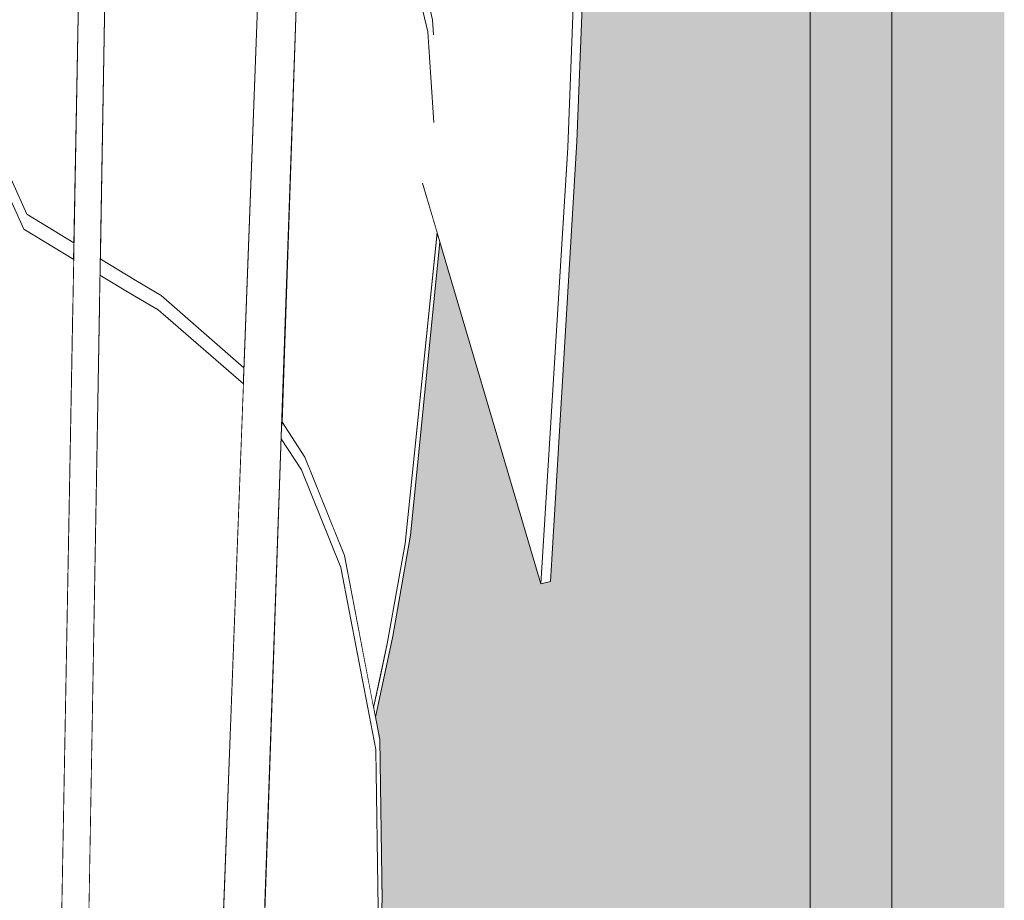
# Model space of a CAD drawing. Units: millimetres. Extents: x 11320 to 33927, y 3859 to 7864.
# Drawn here: x 11438 to 11535, y 5682 to 5769 of the extents above; entities that cross this region are included whole.
import ezdxf

# ---------------------------------------------------------------- set-up
doc = ezdxf.new("R2010")
doc.units = ezdxf.units.MM
doc.header["$MEASUREMENT"] = 0
doc.linetypes.add('Wipeout_Contour', pattern=[1000, 0, -1000])
doc.layers.add('1_VAIKUSE TUBA_2_AR - SEINAD - siseseinad', color=7, linetype='Continuous')
doc.layers.add('1_VAIKUSE TUBA_2_SA - SISUSTUS - erimööbel', color=7, linetype='Continuous')
for name, color, linetype, lineweight, true_color in [('1_VAIKUSE TUBA_2_SA - KLS_Pen_No__165', 7, 'Continuous', 13, 0xb6b6b6), ('1_VAIKUSE TUBA_2_SA - KLS_Pen_No__201', 7, 'Continuous', 0, 0xf1ece1), ('1_VAIKUSE TUBA_2_SA - KLS_Pen_No__87', 7, 'Continuous', 9, 0x8a8a8a), ('1_VAIKUSE TUBA_2_SA - SISUSTUS - erimööbel_Pen_No__87', 7, 'Continuous', 9, 0x8a8a8a)]:
    doc.layers.add(name, color=color, linetype=linetype, lineweight=lineweight, true_color=true_color)

msp = doc.modelspace()

# ---------------------------------------------------------------- hatches: boundary and pattern name
at = {"layer": '1_VAIKUSE TUBA_2_SA - KLS_Pen_No__165', "linetype": 'Continuous', "lineweight": 0, "true_color": 0x2d2d2d}
msp.add_hatch(color=250, dxfattribs=at).paths.add_polyline_path([(11523.575, 7075), (11515.575, 7075), (11515.575, 4175), (11523.575, 4175)])
at = {"layer": '1_VAIKUSE TUBA_2_SA - KLS_Pen_No__201', "linetype": 'Continuous', "lineweight": 0, "true_color": 0xf1ece1}
msp.add_hatch(color=254, dxfattribs=at).paths.add_polyline_path([(11534.575, 6450), (11523.575, 6450), (11523.575, 4775.118), (11525.027, 4772), (11531.357, 4753.998), (11534.399, 4741.945), (11534.575, 4741.244)])

# ---------------------------------------------------------------- linework, layer by layer
at = {"layer": '1_VAIKUSE TUBA_2_SA - KLS_Pen_No__87', "color": 252, "linetype": 'Continuous', "lineweight": 9, "true_color": 0x8a8a8a}
for p, q in [((11515.575, 7070), (11515.575, 4180)), ((11523.575, 7070), (11523.575, 4180))]:
    msp.add_line(p, q, dxfattribs=at)

# ---------------------------------------------------------------- wipeouts: each hides what was drawn before it
at = {"color": 254, "linetype": 'Wipeout_Contour', "lineweight": 0, "ltscale": 1269366.001684807}
msp.add_wipeout([(11339.575, 7100), (11339.575, 5567.188), (11344.059, 5428.539), (11348.954, 5067.96), (11350.091, 4978.595), (11354.99, 4940.079), (11367.28, 4835.198), (11371, 4790.146), (11372.08, 4791.345), (11370.407, 4811.933), (11357.492, 4924.382), (11351.167, 4977.505), (11351.302, 4982.7), (11351.426, 4987.059), (11357.949, 4940.079), (11371.365, 4835.198), (11372.602, 4821.472), (11375.099, 5073.567), (11375.94, 5148.64), (11370.858, 5160.068), (11366.236, 5177.55), (11364.803, 5195.426), (11366.068, 5205.104), (11366.358, 5206.462), (11368.807, 5212.968), (11369.358, 5214.203), (11376.746, 5220.521), (11378.614, 5387.278), (11375.912, 5395.724), (11373.75, 5400.478), (11368.79, 5418.135), (11366.97, 5435.948), (11367.985, 5445.532), (11368.332, 5446.815), (11371.173, 5454.983), (11375.658, 5460.339), (11379.059, 5463.481), (11379.986, 5464.377), (11380.259, 5473.779), (11377.543, 5546.802), (11376.189, 5580.081), (11375.159, 5583.322), (11367.275, 5600.739), (11362.446, 5618.256), (11360.763, 5636.093), (11361.863, 5645.733), (11362.187, 5647.066), (11365.118, 5655.284), (11366.014, 5656.337), (11372.908, 5662.515), (11373.192, 5662.781), (11370.289, 5756.685), (11367.37, 5766.061), (11364.856, 5783.897), (11365.385, 5793.534), (11367.72, 5801.683), (11368.13, 5803.08), (11368.825, 5804.011), (11367.863, 5835.132), (11366.209, 5838.59), (11361.012, 5855.086), (11353.246, 5871.79), (11348.17, 5889.265), (11346.144, 5907.18), (11347.012, 5916.89), (11347.367, 5918.269), (11348.72, 5922.414), (11349.763, 5925.329), (11357.04, 5932.21), (11363.005, 5938.129), (11360.971, 5950), (11361.254, 5951.616), (11367.549, 5938.616), (11376.561, 5933.201), (11371.436, 5942.296), (11371.999, 5943.911), (11381.698, 5930.907), (11388.084, 5926.45), (11390.006, 5925.329), (11390.772, 5924.575), (11400.955, 5917.605), (11403.113, 5915.559), (11406.361, 5910.192), (11408.381, 5905.856), (11408.709, 5914.836), (11410.848, 5922.962), (11411.29, 5924.344), (11413.4, 5927.307), (11417.656, 5932.142), (11422.44, 5937.865), (11419.263, 5950), (11419.615, 5951.616), (11426.84, 5938.585), (11431.553, 5935.735), (11428.149, 5942.296), (11428.683, 5943.911), (11436.96, 5932.465), (11437.494, 5932.142), (11442.575, 5929.149), (11442.575, 7100)], dxfattribs=at).dxf.layer = '1_VAIKUSE TUBA_2_AR - SEINAD - siseseinad'

# ---------------------------------------------------------------- next in the draw order: hatches: boundary and pattern name
at = {"layer": '1_VAIKUSE TUBA_2_SA - KLS_Pen_No__201', "linetype": 'Continuous', "lineweight": 0, "true_color": 0xf1ece1}
msp.add_hatch(color=254, dxfattribs=at).paths.add_polyline_path([(11515.575, 6450), (11442.575, 6450), (11442.575, 5929.149), (11445.704, 5927.307), (11449.001, 5924.344), (11449.892, 5922.993), (11454.065, 5920.248), (11457.732, 5916.354), (11462.853, 5908.169), (11466.378, 5900.646), (11467.189, 5922.161), (11469.819, 5900.909), (11469.513, 5892.163), (11473.425, 5880.509), (11475.513, 5871.065), (11479.295, 5859.095), (11482.567, 5841.482), (11483.113, 5832.096), (11487.287, 5820.027), (11491.534, 5802.361), (11493.819, 5785.738), (11492.728, 5756.752), (11490.132, 5713.652), (11489.186, 5713.42), (11479.305, 5746.889), (11476.416, 5718.206), (11474.684, 5708.308), (11472.992, 5700.369), (11473.413, 5698.177), (11473.645, 5682.436), (11473.498, 5679.826), (11470.038, 5663.495), (11471.67, 5662.466), (11477.124, 5659.106), (11482.347, 5654.057), (11487.681, 5645.886), (11492.156, 5636.21), (11497.584, 5618.233), (11500.5, 5600.43), (11500.668, 5594.712), (11496.226, 5553.152), (11494.202, 5538.032), (11497.88, 5524.965), (11500.229, 5507.207), (11500.119, 5498.716), (11495.082, 5460.338), (11494.735, 5458.187), (11497.062, 5456.672), (11498.877, 5454.979), (11502.548, 5449.116), (11507.108, 5439.357), (11513.112, 5421.337), (11515.575, 5409.925)])

# ---------------------------------------------------------------- next in the draw order: wipeouts: each hides what was drawn before it
at = {"color": 254, "linetype": 'Wipeout_Contour', "lineweight": 0, "ltscale": 38405.859385}
msp.add_wipeout([(11438.864, 5749.628), (11432.711, 5761.074), (11438.574, 5748.142)], dxfattribs=at).dxf.layer = '1_VAIKUSE TUBA_2_SA - SISUSTUS - erimööbel'

# ---------------------------------------------------------------- next in the draw order: wipeouts: each hides what was drawn before it
at = {"color": 254, "linetype": 'Wipeout_Contour', "lineweight": 0, "ltscale": 115947.207069}
msp.add_wipeout([(11466.207, 5896.099), (11456.772, 5645.655), (11468.619, 5910.605), (11467.189, 5922.161), (11466.378, 5900.646), (11467.392, 5898.482), (11467.513, 5898.122), (11467.555, 5895.071), (11467.562, 5894.61)], dxfattribs=at).dxf.layer = '1_VAIKUSE TUBA_2_SA - SISUSTUS - erimööbel'
at = {"color": 254, "linetype": 'Wipeout_Contour', "lineweight": 0, "ltscale": 38427.522996}
msp.add_wipeout([(11444.921, 5807.716), (11441.792, 5645.655), (11446.106, 5806.129)], dxfattribs=at).dxf.layer = '1_VAIKUSE TUBA_2_SA - SISUSTUS - erimööbel'
at = {"color": 254, "linetype": 'Wipeout_Contour', "lineweight": 0, "ltscale": 38541.707123}
msp.add_wipeout([(11473.931, 5785.404), (11478.127, 5767.488), (11478.58, 5768.669)], dxfattribs=at).dxf.layer = '1_VAIKUSE TUBA_2_SA - SISUSTUS - erimööbel'
at = {"color": 254, "linetype": 'Wipeout_Contour', "lineweight": 0, "ltscale": 38572.994037}
msp.add_wipeout([(11492.942, 5784.916), (11491.823, 5756.167), (11492.728, 5756.752)], dxfattribs=at).dxf.layer = '1_VAIKUSE TUBA_2_SA - SISUSTUS - erimööbel'
at = {"color": 254, "linetype": 'Wipeout_Contour', "lineweight": 0, "ltscale": 38408.543829}
msp.add_wipeout([(11432.711, 5761.074), (11438.864, 5749.628), (11432.963, 5762.69)], dxfattribs=at).dxf.layer = '1_VAIKUSE TUBA_2_SA - SISUSTUS - erimööbel'
at = {"color": 254, "linetype": 'Wipeout_Contour', "lineweight": 0, "ltscale": 38481.086418}
msp.add_wipeout([(11475.895, 5717.384), (11476.416, 5718.206), (11479.049, 5747.759)], dxfattribs=at).dxf.layer = '1_VAIKUSE TUBA_2_SA - SISUSTUS - erimööbel'

# ---------------------------------------------------------------- next in the draw order: wipeouts: each hides what was drawn before it
at = {"color": 254, "linetype": 'Wipeout_Contour', "lineweight": 0, "ltscale": 38440.980572}
msp.add_wipeout([(11456.772, 5645.655), (11458.098, 5629.768), (11468.619, 5910.605)], dxfattribs=at).dxf.layer = '1_VAIKUSE TUBA_2_SA - SISUSTUS - erimööbel'
at = {"color": 254, "linetype": 'Wipeout_Contour', "lineweight": 0, "ltscale": 51181.889093}
msp.add_wipeout([(11441.792, 5645.655), (11444.039, 5629.768), (11447.082, 5805.054), (11446.106, 5806.129)], dxfattribs=at).dxf.layer = '1_VAIKUSE TUBA_2_SA - SISUSTUS - erimööbel'
at = {"color": 254, "linetype": 'Wipeout_Contour', "lineweight": 0, "ltscale": 38589.022413}
msp.add_wipeout([(11492.942, 5784.916), (11492.728, 5756.752), (11493.819, 5785.738)], dxfattribs=at).dxf.layer = '1_VAIKUSE TUBA_2_SA - SISUSTUS - erimööbel'
at = {"color": 254, "linetype": 'Wipeout_Contour', "lineweight": 0, "ltscale": 38530.92187}
msp.add_wipeout([(11478.127, 5767.488), (11478.698, 5758.595), (11478.694, 5761.663)], dxfattribs=at).dxf.layer = '1_VAIKUSE TUBA_2_SA - SISUSTUS - erimööbel'
at = {"color": 254, "linetype": 'Wipeout_Contour', "lineweight": 0, "ltscale": 38516.472014}
msp.add_wipeout([(11489.186, 5713.42), (11490.132, 5713.652), (11491.823, 5756.167)], dxfattribs=at).dxf.layer = '1_VAIKUSE TUBA_2_SA - SISUSTUS - erimööbel'
at = {"color": 254, "linetype": 'Wipeout_Contour', "lineweight": 0, "ltscale": 38497.074772}
msp.add_wipeout([(11476.416, 5718.206), (11479.305, 5746.889), (11479.049, 5747.759)], dxfattribs=at).dxf.layer = '1_VAIKUSE TUBA_2_SA - SISUSTUS - erimööbel'
at = {"color": 254, "linetype": 'Wipeout_Contour', "lineweight": 0, "ltscale": 38452.696221}
msp.add_wipeout([(11475.895, 5717.384), (11474.158, 5707.556), (11474.684, 5708.308)], dxfattribs=at).dxf.layer = '1_VAIKUSE TUBA_2_SA - SISUSTUS - erimööbel'

# ---------------------------------------------------------------- next in the draw order: wipeouts: each hides what was drawn before it
at = {"color": 254, "linetype": 'Wipeout_Contour', "lineweight": 0, "ltscale": 77246.222832}
msp.add_wipeout([(11468.619, 5910.605), (11458.098, 5629.768), (11469.315, 5889.244), (11469.123, 5889.963), (11469.339, 5890.645), (11469.819, 5900.909)], dxfattribs=at).dxf.layer = '1_VAIKUSE TUBA_2_SA - SISUSTUS - erimööbel'
at = {"color": 254, "linetype": 'Wipeout_Contour', "lineweight": 0, "ltscale": 51169.907097}
msp.add_wipeout([(11441.351, 5630.248), (11441.369, 5630.872), (11444.843, 5806.518), (11444.539, 5805.276)], dxfattribs=at).dxf.layer = '1_VAIKUSE TUBA_2_SA - SISUSTUS - erimööbel'
at = {"color": 254, "linetype": 'Wipeout_Contour', "lineweight": 0, "ltscale": 51381.46747}
msp.add_wipeout([(11478.127, 5767.488), (11478.694, 5761.663), (11478.677, 5767.184), (11478.58, 5768.669)], dxfattribs=at).dxf.layer = '1_VAIKUSE TUBA_2_SA - SISUSTUS - erimööbel'
at = {"color": 254, "linetype": 'Wipeout_Contour', "lineweight": 0, "ltscale": 38539.16858}
msp.add_wipeout([(11490.132, 5713.652), (11492.728, 5756.752), (11491.823, 5756.167)], dxfattribs=at).dxf.layer = '1_VAIKUSE TUBA_2_SA - SISUSTUS - erimööbel'
at = {"color": 254, "linetype": 'Wipeout_Contour', "lineweight": 0, "ltscale": 51230.632502}
msp.add_wipeout([(11446.035, 5744.734), (11446.016, 5743.649), (11449.205, 5741.723), (11449.514, 5743.146)], dxfattribs=at).dxf.layer = '1_VAIKUSE TUBA_2_SA - SISUSTUS - erimööbel'
at = {"color": 254, "linetype": 'Wipeout_Contour', "lineweight": 0, "ltscale": 38459.483603}
msp.add_wipeout([(11475.895, 5717.384), (11474.684, 5708.308), (11476.416, 5718.206)], dxfattribs=at).dxf.layer = '1_VAIKUSE TUBA_2_SA - SISUSTUS - erimööbel'

# ---------------------------------------------------------------- next in the draw order: wipeouts: each hides what was drawn before it
at = {"color": 254, "linetype": 'Wipeout_Contour', "lineweight": 0, "ltscale": 51311.759222}
msp.add_wipeout([(11469.315, 5889.244), (11458.098, 5629.768), (11459.678, 5610.834), (11469.401, 5888.958)], dxfattribs=at).dxf.layer = '1_VAIKUSE TUBA_2_SA - SISUSTUS - erimööbel'
at = {"color": 254, "linetype": 'Wipeout_Contour', "lineweight": 0, "ltscale": 51178.432996}
msp.add_wipeout([(11441.369, 5630.872), (11441.792, 5645.655), (11444.921, 5807.716), (11444.843, 5806.518)], dxfattribs=at).dxf.layer = '1_VAIKUSE TUBA_2_SA - SISUSTUS - erimööbel'
at = {"color": 254, "linetype": 'Wipeout_Contour', "lineweight": 0, "ltscale": 38423.54664}
msp.add_wipeout([(11446.044, 5745.258), (11446.035, 5744.734), (11449.514, 5743.146)], dxfattribs=at).dxf.layer = '1_VAIKUSE TUBA_2_SA - SISUSTUS - erimööbel'
at = {"color": 254, "linetype": 'Wipeout_Contour', "lineweight": 0, "ltscale": 38428.730166}
msp.add_wipeout([(11449.205, 5741.723), (11451.71, 5740.255), (11452.023, 5741.663)], dxfattribs=at).dxf.layer = '1_VAIKUSE TUBA_2_SA - SISUSTUS - erimööbel'

# ---------------------------------------------------------------- next in the draw order: wipeouts: each hides what was drawn before it
at = {"color": 254, "linetype": 'Wipeout_Contour', "lineweight": 0, "ltscale": 38410.769803}
msp.add_wipeout([(11438.574, 5748.142), (11443.445, 5745.201), (11443.458, 5745.912)], dxfattribs=at).dxf.layer = '1_VAIKUSE TUBA_2_SA - SISUSTUS - erimööbel'
at = {"color": 254, "linetype": 'Wipeout_Contour', "lineweight": 0, "ltscale": 38428.347492}
msp.add_wipeout([(11449.205, 5741.723), (11452.023, 5741.663), (11449.514, 5743.146)], dxfattribs=at).dxf.layer = '1_VAIKUSE TUBA_2_SA - SISUSTUS - erimööbel'
at = {"color": 254, "linetype": 'Wipeout_Contour', "lineweight": 0, "ltscale": 38438.107808}
msp.add_wipeout([(11451.71, 5740.255), (11460.063, 5733.006), (11460.117, 5734.451)], dxfattribs=at).dxf.layer = '1_VAIKUSE TUBA_2_SA - SISUSTUS - erimööbel'
at = {"color": 254, "linetype": 'Wipeout_Contour', "lineweight": 0, "ltscale": 51262.197129}
msp.add_wipeout([(11463.761, 5727.622), (11465.744, 5724.588), (11466.08, 5725.839), (11463.796, 5728.614)], dxfattribs=at).dxf.layer = '1_VAIKUSE TUBA_2_SA - SISUSTUS - erimööbel'

# ---------------------------------------------------------------- next in the draw order: wipeouts: each hides what was drawn before it
at = {"color": 254, "linetype": 'Wipeout_Contour', "lineweight": 0, "ltscale": 51214.536325}
msp.add_wipeout([(11438.864, 5749.628), (11438.574, 5748.142), (11443.458, 5745.912), (11443.474, 5746.822)], dxfattribs=at).dxf.layer = '1_VAIKUSE TUBA_2_SA - SISUSTUS - erimööbel'
at = {"color": 254, "linetype": 'Wipeout_Contour', "lineweight": 0, "ltscale": 38435.921797}
msp.add_wipeout([(11451.71, 5740.255), (11460.117, 5734.451), (11452.023, 5741.663)], dxfattribs=at).dxf.layer = '1_VAIKUSE TUBA_2_SA - SISUSTUS - erimööbel'
at = {"color": 254, "linetype": 'Wipeout_Contour', "lineweight": 0, "ltscale": 38448.047212}
msp.add_wipeout([(11463.796, 5728.614), (11466.08, 5725.839), (11463.82, 5729.323)], dxfattribs=at).dxf.layer = '1_VAIKUSE TUBA_2_SA - SISUSTUS - erimööbel'
at = {"color": 254, "linetype": 'Wipeout_Contour', "lineweight": 0, "ltscale": 38444.821891}
msp.add_wipeout([(11465.744, 5724.588), (11469.601, 5715.029), (11469.95, 5716.185)], dxfattribs=at).dxf.layer = '1_VAIKUSE TUBA_2_SA - SISUSTUS - erimööbel'

# ---------------------------------------------------------------- next in the draw order: wipeouts: each hides what was drawn before it
at = {"color": 254, "linetype": 'Wipeout_Contour', "lineweight": 0, "ltscale": 89583.780567}
msp.add_wipeout([(11427.565, 5741.724), (11425.921, 5740.255), (11443.355, 5740.255), (11443.445, 5745.201), (11438.574, 5748.142), (11432.711, 5761.074), (11434.431, 5748.142)], dxfattribs=at).dxf.layer = '1_VAIKUSE TUBA_2_SA - SISUSTUS - erimööbel'
at = {"color": 254, "linetype": 'Wipeout_Contour', "lineweight": 0, "ltscale": 51229.223468}
msp.add_wipeout([(11446.016, 5743.649), (11445.957, 5740.255), (11451.71, 5740.255), (11449.205, 5741.723)], dxfattribs=at).dxf.layer = '1_VAIKUSE TUBA_2_SA - SISUSTUS - erimööbel'
at = {"color": 254, "linetype": 'Wipeout_Contour', "lineweight": 0, "ltscale": 38447.579863}
msp.add_wipeout([(11465.744, 5724.588), (11469.95, 5716.185), (11466.08, 5725.839)], dxfattribs=at).dxf.layer = '1_VAIKUSE TUBA_2_SA - SISUSTUS - erimööbel'
at = {"color": 254, "linetype": 'Wipeout_Contour', "lineweight": 0, "ltscale": 38434.207651}
msp.add_wipeout([(11469.601, 5715.029), (11473.038, 5697.199), (11473.413, 5698.177)], dxfattribs=at).dxf.layer = '1_VAIKUSE TUBA_2_SA - SISUSTUS - erimööbel'

# ---------------------------------------------------------------- next in the draw order: wipeouts: each hides what was drawn before it
at = {"color": 254, "linetype": 'Wipeout_Contour', "lineweight": 0, "ltscale": 166482.524625}
msp.add_wipeout([(11423.023, 5785.405), (11425.578, 5767.489), (11431.04, 5750.014), (11432.317, 5747.352), (11434.288, 5749.218), (11432.711, 5761.074), (11432.963, 5762.69), (11438.864, 5749.628), (11443.474, 5746.822), (11444.308, 5792.594), (11441.997, 5799.171), (11424.663, 5799.171), (11423.521, 5795.116)], dxfattribs=at).dxf.layer = '1_VAIKUSE TUBA_2_SA - SISUSTUS - erimööbel'
at = {"color": 254, "linetype": 'Wipeout_Contour', "lineweight": 0, "ltscale": 102196.315399}
msp.add_wipeout([(11416.39, 5724.588), (11415.28, 5715.03), (11416.966, 5697.199), (11421.236, 5681.614), (11442.287, 5681.614), (11443.355, 5740.255), (11425.921, 5740.255), (11419.341, 5732.647)], dxfattribs=at).dxf.layer = '1_VAIKUSE TUBA_2_SA - SISUSTUS - erimööbel'
at = {"color": 254, "linetype": 'Wipeout_Contour', "lineweight": 0, "ltscale": 102349.422438}
msp.add_wipeout([(11445.957, 5740.255), (11444.939, 5681.614), (11452.692, 5681.614), (11452.793, 5681.967), (11453.027, 5681.614), (11458.127, 5681.614), (11460.063, 5733.006), (11451.71, 5740.255)], dxfattribs=at).dxf.layer = '1_VAIKUSE TUBA_2_SA - SISUSTUS - erimööbel'
at = {"color": 254, "linetype": 'Wipeout_Contour', "lineweight": 0, "ltscale": 38441.016549}
msp.add_wipeout([(11469.601, 5715.029), (11473.413, 5698.177), (11469.95, 5716.185)], dxfattribs=at).dxf.layer = '1_VAIKUSE TUBA_2_SA - SISUSTUS - erimööbel'
at = {"color": 254, "linetype": 'Wipeout_Contour', "lineweight": 0, "ltscale": 38416.319698}
msp.add_wipeout([(11473.038, 5697.199), (11473.247, 5681.614), (11473.645, 5682.436)], dxfattribs=at).dxf.layer = '1_VAIKUSE TUBA_2_SA - SISUSTUS - erimööbel'

# ---------------------------------------------------------------- next in the draw order: linework, layer by layer
at = {"layer": '1_VAIKUSE TUBA_2_SA - SISUSTUS - erimööbel_Pen_No__87', "color": 252, "linetype": 'Continuous', "lineweight": 9, "true_color": 0x8a8a8a}
for p, q in [((11441.351, 5630.249), (11444.539, 5805.276)), ((11432.963, 5762.69), (11438.864, 5749.628)), ((11432.71, 5761.074), (11438.574, 5748.142)), ((11438.864, 5749.628), (11443.474, 5746.822)), ((11438.574, 5748.142), (11443.445, 5745.201))]:
    msp.add_line(p, q, dxfattribs=at)

# ---------------------------------------------------------------- next in the draw order: wipeouts: each hides what was drawn before it
at = {"color": 254, "linetype": 'Wipeout_Contour', "lineweight": 0, "ltscale": 115403.039143}
msp.add_wipeout([(11446.746, 5785.658), (11446.044, 5745.258), (11449.514, 5743.146), (11452.023, 5741.663), (11460.122, 5734.573), (11462.556, 5799.171), (11452.631, 5799.171), (11448.994, 5781.133), (11448.391, 5780.976)], dxfattribs=at).dxf.layer = '1_VAIKUSE TUBA_2_SA - SISUSTUS - erimööbel'
at = {"color": 254, "linetype": 'Wipeout_Contour', "lineweight": 0, "ltscale": 38423.974792}
msp.add_wipeout([(11473.038, 5697.199), (11473.645, 5682.436), (11473.413, 5698.177)], dxfattribs=at).dxf.layer = '1_VAIKUSE TUBA_2_SA - SISUSTUS - erimööbel'

# ---------------------------------------------------------------- next in the draw order: linework, layer by layer
at = {"layer": '1_VAIKUSE TUBA_2_SA - SISUSTUS - erimööbel_Pen_No__87', "color": 252, "linetype": 'Continuous', "lineweight": 9, "true_color": 0x8a8a8a}
for p, q in [((11444.039, 5629.768), (11447.082, 5805.054)), ((11446.044, 5745.258), (11449.514, 5743.146)), ((11446.016, 5743.649), (11449.205, 5741.723)), ((11449.514, 5743.146), (11452.023, 5741.663)), ((11449.205, 5741.723), (11451.71, 5740.255)), ((11452.023, 5741.663), (11460.122, 5734.573)), ((11451.71, 5740.255), (11460.063, 5733.006))]:
    msp.add_line(p, q, dxfattribs=at)

# ---------------------------------------------------------------- next in the draw order: wipeouts: each hides what was drawn before it
at = {"color": 254, "linetype": 'Wipeout_Contour', "lineweight": 0, "ltscale": 76850.540438}
msp.add_wipeout([(11463.761, 5727.622), (11462.153, 5681.614), (11473.247, 5681.614), (11473.038, 5697.199), (11469.601, 5715.029), (11465.744, 5724.588)], dxfattribs=at).dxf.layer = '1_VAIKUSE TUBA_2_SA - SISUSTUS - erimööbel'

# ---------------------------------------------------------------- next in the draw order: linework, layer by layer
at = {"layer": '1_VAIKUSE TUBA_2_SA - SISUSTUS - erimööbel_Pen_No__87', "color": 252, "linetype": 'Continuous', "lineweight": 9, "true_color": 0x8a8a8a}
for p, q in [((11473.413, 5698.177), (11473.645, 5682.436)), ((11473.038, 5697.199), (11473.247, 5681.614)), ((11473.645, 5682.436), (11473.498, 5679.826))]:
    msp.add_line(p, q, dxfattribs=at)

# ---------------------------------------------------------------- next in the draw order: wipeouts: each hides what was drawn before it
at = {"color": 254, "linetype": 'Wipeout_Contour', "lineweight": 0, "ltscale": 192549.916305}
msp.add_wipeout([(11465.998, 5791.623), (11463.82, 5729.323), (11466.08, 5725.839), (11469.47, 5717.384), (11475.895, 5717.384), (11479.026, 5747.837), (11477.602, 5752.66), (11478.698, 5758.595), (11478.127, 5767.488), (11473.931, 5785.404), (11473.804, 5785.701), (11473.003, 5775.655), (11472.266, 5772.482), (11471.349, 5772.373), (11470.918, 5775.517)], dxfattribs=at).dxf.layer = '1_VAIKUSE TUBA_2_SA - SISUSTUS - erimööbel'
at = {"color": 254, "linetype": 'Wipeout_Contour', "lineweight": 0, "ltscale": 51254.003471}
msp.add_wipeout([(11474.158, 5707.556), (11472.845, 5701.134), (11472.992, 5700.369), (11474.684, 5708.308)], dxfattribs=at).dxf.layer = '1_VAIKUSE TUBA_2_SA - SISUSTUS - erimööbel'

# ---------------------------------------------------------------- next in the draw order: linework, layer by layer
at = {"layer": '1_VAIKUSE TUBA_2_SA - SISUSTUS - erimööbel_Pen_No__87', "color": 252, "linetype": 'Continuous', "lineweight": 9, "true_color": 0x8a8a8a}
for p, q in [((11456.772, 5645.655), (11466.207, 5896.099)), ((11463.82, 5729.323), (11466.08, 5725.839)), ((11463.761, 5727.622), (11465.744, 5724.588))]:
    msp.add_line(p, q, dxfattribs=at)

# ---------------------------------------------------------------- next in the draw order: wipeouts: each hides what was drawn before it
at = {"color": 254, "linetype": 'Wipeout_Contour', "lineweight": 0, "ltscale": 64079.341836}
msp.add_wipeout([(11475.895, 5717.384), (11469.47, 5717.384), (11469.95, 5716.185), (11472.812, 5701.302), (11474.158, 5707.556)], dxfattribs=at).dxf.layer = '1_VAIKUSE TUBA_2_SA - SISUSTUS - erimööbel'

# ---------------------------------------------------------------- next in the draw order: linework, layer by layer
at = {"layer": '1_VAIKUSE TUBA_2_SA - SISUSTUS - erimööbel_Pen_No__87', "color": 252, "linetype": 'Continuous', "lineweight": 9, "true_color": 0x8a8a8a}
for p, q in [((11459.678, 5610.834), (11469.401, 5888.958)), ((11466.08, 5725.839), (11469.95, 5716.185)), ((11465.744, 5724.588), (11469.601, 5715.029)), ((11469.95, 5716.185), (11473.413, 5698.177)), ((11469.601, 5715.029), (11473.038, 5697.199)), ((11474.684, 5708.308), (11472.992, 5700.369)), ((11474.158, 5707.556), (11472.812, 5701.302))]:
    msp.add_line(p, q, dxfattribs=at)

# ---------------------------------------------------------------- next in the draw order: wipeouts: each hides what was drawn before it
at = {"color": 254, "linetype": 'Wipeout_Contour', "lineweight": 0, "ltscale": 128470.007522}
msp.add_wipeout([(11492.942, 5784.916), (11475.798, 5784.916), (11476.714, 5776.65), (11478.58, 5768.669), (11478.677, 5767.184), (11478.694, 5761.663), (11478.698, 5758.595), (11477.602, 5752.66), (11489.186, 5713.42), (11491.823, 5756.167)], dxfattribs=at).dxf.layer = '1_VAIKUSE TUBA_2_SA - SISUSTUS - erimööbel'

# ---------------------------------------------------------------- next in the draw order: linework, layer by layer
at = {"layer": '1_VAIKUSE TUBA_2_SA - SISUSTUS - erimööbel_Pen_No__87', "color": 252, "linetype": 'Continuous', "lineweight": 9, "true_color": 0x8a8a8a}
for p, q in [((11474.36, 5786.714), (11478.58, 5768.669)), ((11473.931, 5785.404), (11478.127, 5767.488)), ((11493.819, 5785.738), (11492.728, 5756.752)), ((11492.942, 5784.916), (11491.823, 5756.167)), ((11478.58, 5768.669), (11478.677, 5767.184)), ((11478.127, 5767.488), (11478.698, 5758.595)), ((11492.728, 5756.752), (11490.132, 5713.652)), ((11491.823, 5756.167), (11489.186, 5713.42)), ((11489.186, 5713.42), (11477.602, 5752.66)), ((11479.026, 5747.837), (11475.895, 5717.384)), ((11479.305, 5746.889), (11476.416, 5718.206)), ((11476.416, 5718.206), (11474.684, 5708.308)), ((11475.895, 5717.384), (11474.158, 5707.556)), ((11489.186, 5713.42), (11490.132, 5713.652))]:
    msp.add_line(p, q, dxfattribs=at)

doc.saveas('drawing.dxf')
